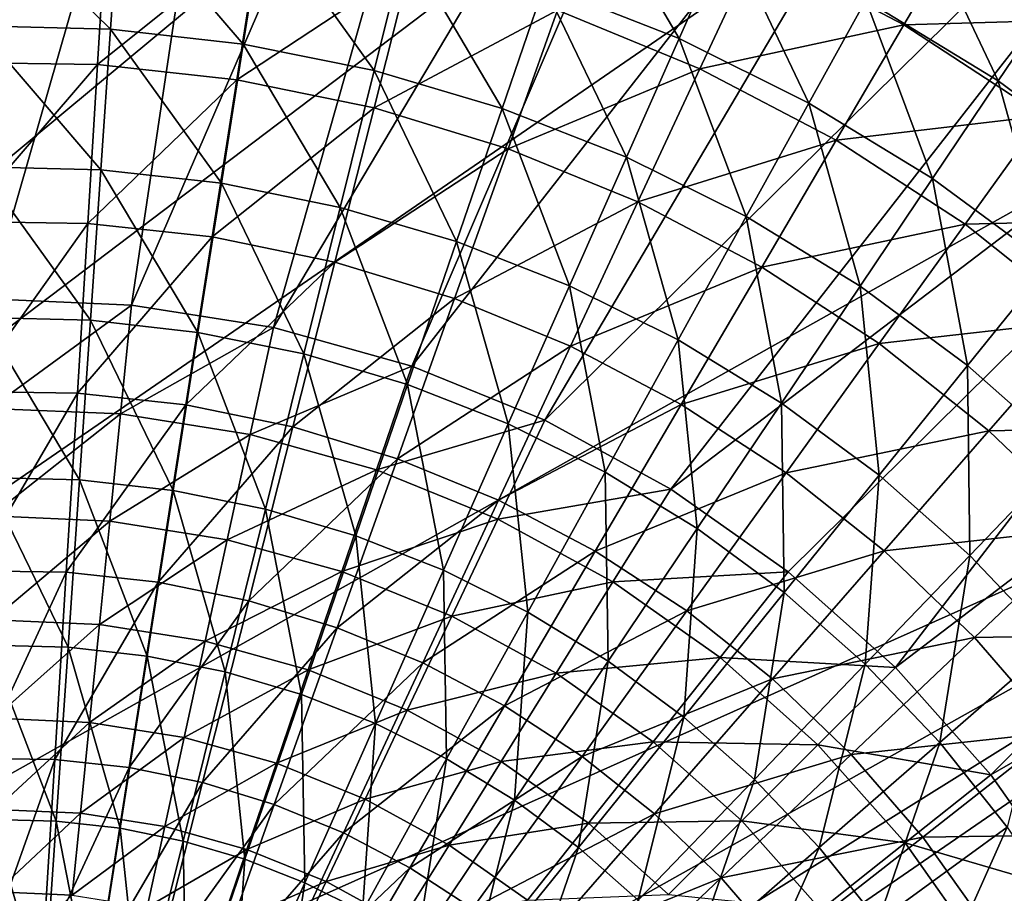
# Model space of a CAD drawing. Extents: x -55 to 55, y -168 to 0.
# Drawn here: x 0 to 18, y -101 to -86 of the extents above; entities that cross this region are included whole.
import ezdxf

# ---------------------------------------------------------------- set-up
doc = ezdxf.new("R2010")
doc.units = 0
doc.layers.add('L1', color=7, linetype='CONTINUOUS')
doc.layers.add('L6', color=7, linetype='CONTINUOUS')

msp = doc.modelspace()

# ---------------------------------------------------------------- linework, layer by layer
at = {"layer": 'L1', "color": 255}
for points in [[(0.056923, -71.72004, -6.199997), (-0.315143, -90.7222, -6.199997), (5.058776, -72.02948, -6.199997)], [(5.058776, -72.02948, -6.199997), (-0.315143, -90.7222, -6.199997), (2.251467, -90.83293, -6.199997)], [(5.058776, -72.02948, -6.199997), (2.251467, -90.83293, -6.199997), (9.986859, -72.93957, -6.199997)], [(9.986859, -72.93957, -6.199997), (2.251467, -90.83293, -6.199997), (4.788725, -91.2355, -6.199997)], [(9.986859, -72.93957, -6.199997), (4.788725, -91.2355, -6.199997), (14.76931, -74.43704, -6.199997)], [(14.76931, -74.43704, -6.199997), (4.788725, -91.2355, -6.199997), (7.263554, -91.92467, -6.199997)], [(14.76931, -74.43704, -6.199997), (7.263554, -91.92467, -6.199997), (19.33639, -76.50007, -6.199997)], [(19.33639, -76.50007, -6.199997), (7.263554, -91.92467, -6.199997), (9.643693, -92.89147, -6.199997)], [(19.33639, -76.50007, -6.199997), (9.643693, -92.89147, -6.199997), (23.62151, -79.09854, -6.199997)], [(23.62151, -79.09854, -6.199997), (9.643693, -92.89147, -6.199997), (11.89811, -94.12327, -6.199997)], [(23.62151, -79.09854, -6.199997), (11.89811, -94.12327, -6.199997), (27.56217, -82.19458, -6.199997)], [(27.56217, -82.19458, -6.199997), (11.89811, -94.12327, -6.199997), (13.99742, -95.60403, -6.199997)], [(27.56217, -82.19458, -6.199997), (13.99742, -95.60403, -6.199997), (15.91425, -97.31445, -6.199997)], [(27.56217, -82.19458, -6.199997), (15.91425, -97.31445, -6.199997), (31.10091, -85.74304, -6.199997)], [(12.04644, -86.06732, -83.03585), (9.63409, -85.12073, -83.03585), (10.31705, -83.12877, -80.41638)], [(10.31705, -83.12877, -80.41638), (12.90041, -84.14248, -80.41638), (12.04644, -86.06732, -83.03585)], [(-0.557434, -83.52027, -83.03585), (2.03319, -83.5847, -83.03585), (1.874337, -85.9001, -85.46682)], [(-0.513882, -85.84069, -85.46682), (-0.557434, -83.52027, -83.03585), (1.874337, -85.9001, -85.46682)], [(1.874337, -85.9001, -85.46682), (2.03319, -83.5847, -83.03585), (4.248291, -86.16742, -85.46682)], [(4.608339, -83.87468, -83.03585), (4.248291, -86.16742, -85.46682), (2.03319, -83.5847, -83.03585)], [(15.3856, -85.37747, -80.41638), (16.29269, -83.73594, -77.62738), (17.75369, -86.82436, -80.41638)], [(18.80039, -85.26814, -77.62738), (17.75369, -86.82436, -80.41638), (16.29269, -83.73594, -77.62738)], [(6.589913, -86.64063, -85.46682), (4.248291, -86.16742, -85.46682), (4.608339, -83.87468, -83.03585)], [(4.608339, -83.87468, -83.03585), (7.148417, -84.38799, -83.03585), (6.589913, -86.64063, -85.46682)], [(12.04644, -86.06732, -83.03585), (12.90041, -84.14248, -80.41638), (14.36711, -87.22056, -83.03585)], [(12.90041, -84.14248, -80.41638), (15.3856, -85.37747, -80.41638), (14.36711, -87.22056, -83.03585)], [(6.589913, -86.64063, -85.46682), (7.148417, -84.38799, -83.03585), (8.881382, -87.31611, -85.46682)], [(7.148417, -84.38799, -83.03585), (9.63409, -85.12073, -83.03585), (8.881382, -87.31611, -85.46682)], [(8.881382, -87.31611, -85.46682), (9.63409, -85.12073, -83.03585), (11.10526, -88.18875, -85.46682)], [(12.04644, -86.06732, -83.03585), (11.10526, -88.18875, -85.46682), (9.63409, -85.12073, -83.03585)], [(14.36711, -87.22056, -83.03585), (15.3856, -85.37747, -80.41638), (16.57844, -88.57168, -83.03585)], [(15.3856, -85.37747, -80.41638), (17.75369, -86.82436, -80.41638), (16.57844, -88.57168, -83.03585)], [(19.98666, -88.47214, -80.41638), (17.75369, -86.82436, -80.41638), (18.80039, -85.26814, -77.62738)], [(31.10091, -85.74304, -6.199997), (15.91425, -97.31445, -6.199997), (17.62361, -99.23221, -6.199997)], [(31.10091, -85.74304, -6.199997), (17.62361, -99.23221, -6.199997), (34.18614, -89.69218, -6.199997)], [(-0.513882, -85.84069, -85.46682), (1.874337, -85.9001, -85.46682), (1.701915, -88.41328, -87.69169)], [(-0.466609, -88.35935, -87.69169), (-0.513882, -85.84069, -85.46682), (1.701915, -88.41328, -87.69169)], [(1.701915, -88.41328, -87.69169), (1.874337, -85.9001, -85.46682), (3.857487, -88.65602, -87.69169)], [(1.874337, -85.9001, -85.46682), (4.248291, -86.16742, -85.46682), (3.857487, -88.65602, -87.69169)], [(13.24462, -89.25189, -85.46682), (11.10526, -88.18875, -85.46682), (12.04644, -86.06732, -83.03585)], [(12.04644, -86.06732, -83.03585), (14.36711, -87.22056, -83.03585), (13.24462, -89.25189, -85.46682)], [(3.857487, -88.65602, -87.69169), (4.248291, -86.16742, -85.46682), (5.9837, -89.08569, -87.69169)], [(6.589913, -86.64063, -85.46682), (5.9837, -89.08569, -87.69169), (4.248291, -86.16742, -85.46682)], [(8.064374, -89.69904, -87.69169), (5.9837, -89.08569, -87.69169), (6.589913, -86.64063, -85.46682)], [(6.589913, -86.64063, -85.46682), (8.881382, -87.31611, -85.46682), (8.064374, -89.69904, -87.69169)], [(16.57844, -88.57168, -83.03585), (17.75369, -86.82436, -80.41638), (18.6636, -90.11038, -83.03585)], [(17.75369, -86.82436, -80.41638), (19.98666, -88.47214, -80.41638), (18.6636, -90.11038, -83.03585)], [(8.064374, -89.69904, -87.69169), (8.881382, -87.31611, -85.46682), (10.08367, -90.4914, -87.69169)], [(8.881382, -87.31611, -85.46682), (11.10526, -88.18875, -85.46682), (10.08367, -90.4914, -87.69169)], [(13.24462, -89.25189, -85.46682), (14.36711, -87.22056, -83.03585), (15.28317, -90.49744, -85.46682)], [(14.36711, -87.22056, -83.03585), (16.57844, -88.57168, -83.03585), (15.28317, -90.49744, -85.46682)], [(10.08367, -90.4914, -87.69169), (11.10526, -88.18875, -85.46682), (12.02623, -91.45674, -87.69169)], [(13.24462, -89.25189, -85.46682), (12.02623, -91.45674, -87.69169), (11.10526, -88.18875, -85.46682)], [(1.517172, -91.10606, -89.69437), (-0.415959, -91.05799, -89.69437), (-0.466609, -88.35935, -87.69169)], [(-0.466609, -88.35935, -87.69169), (1.701915, -88.41328, -87.69169), (1.517172, -91.10606, -89.69437)], [(1.517172, -91.10606, -89.69437), (1.701915, -88.41328, -87.69169), (3.438754, -91.32244, -89.69437)], [(1.701915, -88.41328, -87.69169), (3.857487, -88.65602, -87.69169), (3.438754, -91.32244, -89.69437)], [(15.28317, -90.49744, -85.46682), (16.57844, -88.57168, -83.03585), (17.20542, -91.91592, -85.46682)], [(16.57844, -88.57168, -83.03585), (18.6636, -90.11038, -83.03585), (17.20542, -91.91592, -85.46682)], [(3.438754, -91.32244, -89.69437), (3.857487, -88.65602, -87.69169), (5.334166, -91.70548, -89.69437)], [(3.857487, -88.65602, -87.69169), (5.9837, -89.08569, -87.69169), (5.334166, -91.70548, -89.69437)], [(5.334166, -91.70548, -89.69437), (5.9837, -89.08569, -87.69169), (7.188982, -92.25225, -89.69437)], [(8.064374, -89.69904, -87.69169), (7.188982, -92.25225, -89.69437), (5.9837, -89.08569, -87.69169)], [(13.87726, -92.58771, -87.69169), (12.02623, -91.45674, -87.69169), (13.24462, -89.25189, -85.46682)], [(13.24462, -89.25189, -85.46682), (15.28317, -90.49744, -85.46682), (13.87726, -92.58771, -87.69169)], [(8.989085, -92.9586, -89.69437), (7.188982, -92.25225, -89.69437), (8.064374, -89.69904, -87.69169)], [(8.064374, -89.69904, -87.69169), (10.08367, -90.4914, -87.69169), (8.989085, -92.9586, -89.69437)], [(34.18614, -89.69218, -6.199997), (17.62361, -99.23221, -6.199997), (19.10323, -101.3323, -6.199997)], [(18.6636, -90.11038, -83.03585), (18.99672, -93.49654, -85.46682), (17.20542, -91.91592, -85.46682)], [(8.989085, -92.9586, -89.69437), (10.08367, -90.4914, -87.69169), (10.72078, -93.81916, -89.69437)], [(10.08367, -90.4914, -87.69169), (12.02623, -91.45674, -87.69169), (10.72078, -93.81916, -89.69437)], [(13.87726, -92.58771, -87.69169), (15.28317, -90.49744, -85.46682), (15.62268, -93.87571, -87.69169)], [(15.28317, -90.49744, -85.46682), (17.20542, -91.91592, -85.46682), (15.62268, -93.87571, -87.69169)], [(-0.315143, -90.7222, -6.199997), (-0.28772, -92.67991, -6.071676), (2.251467, -90.83293, -6.199997)], [(2.251467, -90.83293, -6.199997), (-0.28772, -92.67991, -6.071676), (2.05555, -92.78099, -6.071676)], [(2.251467, -90.83293, -6.199997), (2.05555, -92.78099, -6.071676), (4.788725, -91.2355, -6.199997)], [(1.517172, -91.10606, -89.69437), (1.321443, -93.95895, -91.46035), (-0.415959, -91.05799, -89.69437)], [(-0.362296, -93.91707, -91.46035), (-0.415959, -91.05799, -89.69437), (1.321443, -93.95895, -91.46035)], [(2.995126, -94.14741, -91.46035), (1.321443, -93.95895, -91.46035), (1.517172, -91.10606, -89.69437)], [(1.517172, -91.10606, -89.69437), (3.438754, -91.32244, -89.69437), (2.995126, -94.14741, -91.46035)], [(4.788725, -91.2355, -6.199997), (2.05555, -92.78099, -6.071676), (4.372022, -93.14854, -6.071676)], [(4.788725, -91.2355, -6.199997), (4.372022, -93.14854, -6.071676), (7.263554, -91.92467, -6.199997)], [(2.995126, -94.14741, -91.46035), (3.438754, -91.32244, -89.69437), (4.646014, -94.48104, -91.46035)], [(3.438754, -91.32244, -89.69437), (5.334166, -91.70548, -89.69437), (4.646014, -94.48104, -91.46035)], [(10.72078, -93.81916, -89.69437), (12.02623, -91.45674, -87.69169), (12.37088, -94.82735, -89.69437)], [(13.87726, -92.58771, -87.69169), (12.37088, -94.82735, -89.69437), (12.02623, -91.45674, -87.69169)], [(4.646014, -94.48104, -91.46035), (5.334166, -91.70548, -89.69437), (6.261543, -94.95727, -91.46035)], [(5.334166, -91.70548, -89.69437), (7.188982, -92.25225, -89.69437), (6.261543, -94.95727, -91.46035)], [(7.263554, -91.92467, -6.199997), (4.372022, -93.14854, -6.071676), (6.631498, -93.77775, -6.071676)], [(7.263554, -91.92467, -6.199997), (6.631498, -93.77775, -6.071676), (9.643693, -92.89147, -6.199997)], [(17.20542, -91.91592, -85.46682), (17.24919, -95.31093, -87.69169), (15.62268, -93.87571, -87.69169)], [(17.20542, -91.91592, -85.46682), (18.99672, -93.49654, -85.46682), (17.24919, -95.31093, -87.69169)], [(6.261543, -94.95727, -91.46035), (7.188982, -92.25225, -89.69437), (7.829418, -95.57249, -91.46035)], [(8.989085, -92.9586, -89.69437), (7.829418, -95.57249, -91.46035), (7.188982, -92.25225, -89.69437)], [(13.92683, -95.97554, -89.69437), (12.37088, -94.82735, -89.69437), (13.87726, -92.58771, -87.69169)], [(13.87726, -92.58771, -87.69169), (15.62268, -93.87571, -87.69169), (13.92683, -95.97554, -89.69437)], [(-0.28772, -92.67991, -6.071676), (-0.260766, -94.60411, -5.688887), (2.05555, -92.78099, -6.071676)], [(2.05555, -92.78099, -6.071676), (-0.260766, -94.60411, -5.688887), (1.862985, -94.69573, -5.688887)], [(2.05555, -92.78099, -6.071676), (1.862985, -94.69573, -5.688887), (4.372022, -93.14854, -6.071676)], [(9.643693, -92.89147, -6.199997), (6.631498, -93.77775, -6.071676), (8.804523, -94.66041, -6.071676)], [(9.337706, -96.32202, -91.46035), (7.829418, -95.57249, -91.46035), (8.989085, -92.9586, -89.69437)], [(9.643693, -92.89147, -6.199997), (8.804523, -94.66041, -6.071676), (11.89811, -94.12327, -6.199997)], [(8.989085, -92.9586, -89.69437), (10.72078, -93.81916, -89.69437), (9.337706, -96.32202, -91.46035)], [(4.372022, -93.14854, -6.071676), (1.862985, -94.69573, -5.688887), (3.962449, -95.02884, -5.688887)], [(4.372022, -93.14854, -6.071676), (3.962449, -95.02884, -5.688887), (6.631498, -93.77775, -6.071676)], [(18.99672, -93.49654, -85.46682), (18.74443, -96.88244, -87.69169), (17.24919, -95.31093, -87.69169)], [(6.631498, -93.77775, -6.071676), (3.962449, -95.02884, -5.688887), (6.010257, -95.5991, -5.688887)], [(6.631498, -93.77775, -6.071676), (6.010257, -95.5991, -5.688887), (8.804523, -94.66041, -6.071676)], [(9.337706, -96.32202, -91.46035), (10.72078, -93.81916, -89.69437), (10.77493, -97.20016, -91.46035)], [(10.72078, -93.81916, -89.69437), (12.37088, -94.82735, -89.69437), (10.77493, -97.20016, -91.46035)], [(15.62268, -93.87571, -87.69169), (15.37678, -97.25496, -89.69437), (13.92683, -95.97554, -89.69437)], [(15.62268, -93.87571, -87.69169), (17.24919, -95.31093, -87.69169), (15.37678, -97.25496, -89.69437)], [(-0.306011, -96.91591, -92.97684), (-0.362296, -93.91707, -91.46035), (1.116149, -96.95128, -92.97684)], [(-0.362296, -93.91707, -91.46035), (1.321443, -93.95895, -91.46035), (1.116149, -96.95128, -92.97684)], [(1.116149, -96.95128, -92.97684), (1.321443, -93.95895, -91.46035), (2.529814, -97.11047, -92.97684)], [(2.995126, -94.14741, -91.46035), (2.529814, -97.11047, -92.97684), (1.321443, -93.95895, -91.46035)], [(3.924225, -97.39225, -92.97684), (2.529814, -97.11047, -92.97684), (2.995126, -94.14741, -91.46035)], [(2.995126, -94.14741, -91.46035), (4.646014, -94.48104, -91.46035), (3.924225, -97.39225, -92.97684)], [(11.89811, -94.12327, -6.199997), (8.804523, -94.66041, -6.071676), (10.86277, -95.78502, -6.071676)], [(11.89811, -94.12327, -6.199997), (10.86277, -95.78502, -6.071676), (13.99742, -95.60403, -6.199997)], [(3.924225, -97.39225, -92.97684), (4.646014, -94.48104, -91.46035), (5.288771, -97.7945, -92.97684)], [(4.646014, -94.48104, -91.46035), (6.261543, -94.95727, -91.46035), (5.288771, -97.7945, -92.97684)], [(-0.260766, -94.60411, -5.688887), (-0.234743, -96.46189, -5.058195), (1.862985, -94.69573, -5.688887)], [(1.862985, -94.69573, -5.688887), (-0.234743, -96.46189, -5.058195), (1.677068, -96.54437, -5.058195)], [(1.862985, -94.69573, -5.688887), (1.677068, -96.54437, -5.058195), (3.962449, -95.02884, -5.688887)], [(8.804523, -94.66041, -6.071676), (6.010257, -95.5991, -5.688887), (7.979712, -96.39908, -5.688887)], [(8.804523, -94.66041, -6.071676), (7.979712, -96.39908, -5.688887), (10.86277, -95.78502, -6.071676)], [(10.77493, -97.20016, -91.46035), (12.37088, -94.82735, -89.69437), (12.13015, -98.20022, -91.46035)], [(12.37088, -94.82735, -89.69437), (13.92683, -95.97554, -89.69437), (12.13015, -98.20022, -91.46035)], [(3.962449, -95.02884, -5.688887), (1.677068, -96.54437, -5.058195), (3.567014, -96.84424, -5.058195)], [(3.962449, -95.02884, -5.688887), (3.567014, -96.84424, -5.058195), (6.010257, -95.5991, -5.688887)], [(5.288771, -97.7945, -92.97684), (6.261543, -94.95727, -91.46035), (6.613066, -98.31415, -92.97684)], [(6.261543, -94.95727, -91.46035), (7.829418, -95.57249, -91.46035), (6.613066, -98.31415, -92.97684)], [(17.24919, -95.31093, -87.69169), (16.70972, -98.65589, -89.69437), (15.37678, -97.25496, -89.69437)], [(17.24919, -95.31093, -87.69169), (18.74443, -96.88244, -87.69169), (16.70972, -98.65589, -89.69437)], [(6.010257, -95.5991, -5.688887), (3.567014, -96.84424, -5.058195), (5.41046, -97.35759, -5.058195)], [(6.010257, -95.5991, -5.688887), (5.41046, -97.35759, -5.058195), (7.979712, -96.39908, -5.688887)], [(6.613066, -98.31415, -92.97684), (7.829418, -95.57249, -91.46035), (7.887033, -98.94723, -92.97684)], [(9.337706, -96.32202, -91.46035), (7.887033, -98.94723, -92.97684), (7.829418, -95.57249, -91.46035)], [(13.99742, -95.60403, -6.199997), (10.86277, -95.78502, -6.071676), (12.7794, -97.13693, -6.071676)], [(13.99742, -95.60403, -6.199997), (12.7794, -97.13693, -6.071676), (15.91425, -97.31445, -6.199997)], [(10.86277, -95.78502, -6.071676), (7.979712, -96.39908, -5.688887), (9.845139, -97.41834, -5.688887)], [(10.86277, -95.78502, -6.071676), (9.845139, -97.41834, -5.688887), (12.7794, -97.13693, -6.071676)], [(13.92683, -95.97554, -89.69437), (13.39305, -99.31459, -91.46035), (12.13015, -98.20022, -91.46035)], [(13.92683, -95.97554, -89.69437), (15.37678, -97.25496, -89.69437), (13.39305, -99.31459, -91.46035)], [(9.100974, -99.68895, -92.97684), (7.887033, -98.94723, -92.97684), (9.337706, -96.32202, -91.46035)], [(9.337706, -96.32202, -91.46035), (10.77493, -97.20016, -91.46035), (9.100974, -99.68895, -92.97684)], [(-0.234743, -96.46189, -5.058195), (-0.210095, -98.22147, -4.190382), (1.677068, -96.54437, -5.058195)], [(7.979712, -96.39908, -5.688887), (5.41046, -97.35759, -5.058195), (7.183372, -98.07773, -5.058195)], [(7.979712, -96.39908, -5.688887), (7.183372, -98.07773, -5.058195), (9.845139, -97.41834, -5.688887)], [(1.677068, -96.54437, -5.058195), (-0.210095, -98.22147, -4.190382), (1.500978, -98.29529, -4.190382)], [(1.677068, -96.54437, -5.058195), (1.500978, -98.29529, -4.190382), (3.567014, -96.84424, -5.058195)], [(3.567014, -96.84424, -5.058195), (1.500978, -98.29529, -4.190382), (3.192483, -98.56367, -4.190382)], [(3.567014, -96.84424, -5.058195), (3.192483, -98.56367, -4.190382), (5.41046, -97.35759, -5.058195)], [(-0.306011, -96.91591, -92.97684), (1.116149, -96.95128, -92.97684), (0.902773, -100.0614, -94.23286)], [(-0.247511, -100.0328, -94.23286), (-0.306011, -96.91591, -92.97684), (0.902773, -100.0614, -94.23286)], [(0.902773, -100.0614, -94.23286), (1.116149, -96.95128, -92.97684), (2.046186, -100.1901, -94.23286)], [(1.116149, -96.95128, -92.97684), (2.529814, -97.11047, -92.97684), (2.046186, -100.1901, -94.23286)], [(18.74443, -96.88244, -87.69169), (17.91548, -100.1677, -89.69437), (16.70972, -98.65589, -89.69437)], [(2.046186, -100.1901, -94.23286), (2.529814, -97.11047, -92.97684), (3.174026, -100.4181, -94.23286)], [(3.924225, -97.39225, -92.97684), (3.174026, -100.4181, -94.23286), (2.529814, -97.11047, -92.97684)], [(9.100974, -99.68895, -92.97684), (10.77493, -97.20016, -91.46035), (10.24565, -100.5336, -92.97684)], [(12.7794, -97.13693, -6.071676), (9.845139, -97.41834, -5.688887), (11.58222, -98.6436, -5.688887)], [(10.77493, -97.20016, -91.46035), (12.13015, -98.20022, -91.46035), (10.24565, -100.5336, -92.97684)], [(12.7794, -97.13693, -6.071676), (11.58222, -98.6436, -5.688887), (14.52943, -98.6985, -6.071676)], [(15.91425, -97.31445, -6.199997), (12.7794, -97.13693, -6.071676), (14.52943, -98.6985, -6.071676)], [(4.27771, -100.7434, -94.23286), (3.174026, -100.4181, -94.23286), (3.924225, -97.39225, -92.97684)], [(5.41046, -97.35759, -5.058195), (3.192483, -98.56367, -4.190382), (4.84237, -99.02312, -4.190382)], [(3.924225, -97.39225, -92.97684), (5.288771, -97.7945, -92.97684), (4.27771, -100.7434, -94.23286)], [(5.41046, -97.35759, -5.058195), (4.84237, -99.02312, -4.190382), (7.183372, -98.07773, -5.058195)], [(15.37678, -97.25496, -89.69437), (14.55402, -100.5348, -91.46035), (13.39305, -99.31459, -91.46035)], [(15.91425, -97.31445, -6.199997), (14.52943, -98.6985, -6.071676), (17.62361, -99.23221, -6.199997)], [(15.37678, -97.25496, -89.69437), (16.70972, -98.65589, -89.69437), (14.55402, -100.5348, -91.46035)], [(9.845139, -97.41834, -5.688887), (7.183372, -98.07773, -5.058195), (8.862637, -98.99528, -5.058195)], [(9.845139, -97.41834, -5.688887), (8.862637, -98.99528, -5.058195), (11.58222, -98.6436, -5.688887)], [(4.27771, -100.7434, -94.23286), (5.288771, -97.7945, -92.97684), (5.348838, -101.1637, -94.23286)], [(5.288771, -97.7945, -92.97684), (6.613066, -98.31415, -92.97684), (5.348838, -101.1637, -94.23286)], [(7.183372, -98.07773, -5.058195), (4.84237, -99.02312, -4.190382), (6.429128, -99.66765, -4.190382)], [(7.183372, -98.07773, -5.058195), (6.429128, -99.66765, -4.190382), (8.862637, -98.99528, -5.058195)], [(-0.210095, -98.22147, -4.190382), (-0.187245, -99.85273, -3.100302), (1.500978, -98.29529, -4.190382)], [(12.13015, -98.20022, -91.46035), (11.31235, -101.4749, -92.97684), (10.24565, -100.5336, -92.97684)], [(12.13015, -98.20022, -91.46035), (13.39305, -99.31459, -91.46035), (11.31235, -101.4749, -92.97684)], [(1.500978, -98.29529, -4.190382), (-0.187245, -99.85273, -3.100302), (1.33773, -99.91852, -3.100302)], [(1.500978, -98.29529, -4.190382), (1.33773, -99.91852, -3.100302), (3.192483, -98.56367, -4.190382)], [(5.348838, -101.1637, -94.23286), (6.613066, -98.31415, -92.97684), (6.379258, -101.6758, -94.23286)], [(6.613066, -98.31415, -92.97684), (7.887033, -98.94723, -92.97684), (6.379258, -101.6758, -94.23286)], [(3.192483, -98.56367, -4.190382), (1.33773, -99.91852, -3.100302), (2.845264, -100.1577, -3.100302)], [(3.192483, -98.56367, -4.190382), (2.845264, -100.1577, -3.100302), (4.84237, -99.02312, -4.190382)], [(11.58222, -98.6436, -5.688887), (8.862637, -98.99528, -5.058195), (10.42636, -100.0983, -5.058195)], [(11.58222, -98.6436, -5.688887), (10.42636, -100.0983, -5.058195), (13.16831, -100.0589, -5.688887)], [(14.52943, -98.6985, -6.071676), (11.58222, -98.6436, -5.688887), (13.16831, -100.0589, -5.688887)], [(14.52943, -98.6985, -6.071676), (13.16831, -100.0589, -5.688887), (16.09005, -100.4494, -6.071676)], [(17.62361, -99.23221, -6.199997), (14.52943, -98.6985, -6.071676), (16.09005, -100.4494, -6.071676)], [(16.70972, -98.65589, -89.69437), (15.60423, -101.8515, -91.46035), (14.55402, -100.5348, -91.46035)], [(16.70972, -98.65589, -89.69437), (17.91548, -100.1677, -89.69437), (15.60423, -101.8515, -91.46035)], [(6.379258, -101.6758, -94.23286), (7.887033, -98.94723, -92.97684), (7.361128, -102.2757, -94.23286)], [(9.100974, -99.68895, -92.97684), (7.361128, -102.2757, -94.23286), (7.887033, -98.94723, -92.97684)], [(4.84237, -99.02312, -4.190382), (2.845264, -100.1577, -3.100302), (4.315707, -100.5672, -3.100302)], [(4.84237, -99.02312, -4.190382), (4.315707, -100.5672, -3.100302), (6.429128, -99.66765, -4.190382)], [(8.862637, -98.99528, -5.058195), (6.429128, -99.66765, -4.190382), (7.932073, -100.4888, -4.190382)], [(8.862637, -98.99528, -5.058195), (7.932073, -100.4888, -4.190382), (10.42636, -100.0983, -5.058195)], [(13.39305, -99.31459, -91.46035), (12.29296, -102.5055, -92.97684), (11.31235, -101.4749, -92.97684)], [(13.39305, -99.31459, -91.46035), (14.55402, -100.5348, -91.46035), (12.29296, -102.5055, -92.97684)], [(17.62361, -99.23221, -6.199997), (16.09005, -100.4494, -6.071676), (19.10323, -101.3323, -6.199997)], [(6.429128, -99.66765, -4.190382), (4.315707, -100.5672, -3.100302), (5.729887, -101.1416, -3.100302)], [(6.429128, -99.66765, -4.190382), (5.729887, -101.1416, -3.100302), (7.932073, -100.4888, -4.190382)], [(8.286976, -102.9589, -94.23286), (7.361128, -102.2757, -94.23286), (9.100974, -99.68895, -92.97684)], [(9.100974, -99.68895, -92.97684), (10.24565, -100.5336, -92.97684), (8.286976, -102.9589, -94.23286)], [(-0.187245, -99.85273, -3.100302), (-0.166583, -101.3278, -1.806598), (1.33773, -99.91852, -3.100302)], [(-0.247511, -100.0328, -94.23286), (0.902773, -100.0614, -94.23286), (0.682861, -103.2668, -95.21933)], [(-0.187218, -103.2451, -95.21933), (-0.247511, -100.0328, -94.23286), (0.682861, -103.2668, -95.21933)], [(1.33773, -99.91852, -3.100302), (-0.166583, -101.3278, -1.806598), (1.190115, -101.3863, -1.806598)], [(1.33773, -99.91852, -3.100302), (1.190115, -101.3863, -1.806598), (2.845264, -100.1577, -3.100302)], [(0.682861, -103.2668, -95.21933), (0.902773, -100.0614, -94.23286), (1.547744, -103.3642, -95.21933)], [(0.902773, -100.0614, -94.23286), (2.046186, -100.1901, -94.23286), (1.547744, -103.3642, -95.21933)], [(2.845264, -100.1577, -3.100302), (1.190115, -101.3863, -1.806598), (2.531298, -101.5991, -1.806598)], [(1.547744, -103.3642, -95.21933), (2.046186, -100.1901, -94.23286), (2.400848, -103.5366, -95.21933)], [(2.046186, -100.1901, -94.23286), (3.174026, -100.4181, -94.23286), (2.400848, -103.5366, -95.21933)], [(2.845264, -100.1577, -3.100302), (2.531298, -101.5991, -1.806598), (4.315707, -100.5672, -3.100302)], [(10.42636, -100.0983, -5.058195), (7.932073, -100.4888, -4.190382), (9.331612, -101.476, -4.190382)], [(10.42636, -100.0983, -5.058195), (9.331612, -101.476, -4.190382), (11.85417, -101.3723, -5.058195)], [(13.16831, -100.0589, -5.688887), (10.42636, -100.0983, -5.058195), (11.85417, -101.3723, -5.058195)], [(13.16831, -100.0589, -5.688887), (11.85417, -101.3723, -5.058195), (14.58273, -101.6457, -5.688887)], [(16.09005, -100.4494, -6.071676), (13.16831, -100.0589, -5.688887), (14.58273, -101.6457, -5.688887)], [(17.91548, -100.1677, -89.69437), (16.53568, -103.2548, -91.46035), (15.60423, -101.8515, -91.46035)], [(17.91548, -100.1677, -89.69437), (18.98489, -101.7788, -89.69437), (16.53568, -103.2548, -91.46035)], [(2.400848, -103.5366, -95.21933), (3.174026, -100.4181, -94.23286), (3.235679, -103.7827, -95.21933)], [(4.315707, -100.5672, -3.100302), (2.531298, -101.5991, -1.806598), (3.839482, -101.9634, -1.806598)], [(4.27771, -100.7434, -94.23286), (3.235679, -103.7827, -95.21933), (3.174026, -100.4181, -94.23286)], [(4.315707, -100.5672, -3.100302), (3.839482, -101.9634, -1.806598), (5.729887, -101.1416, -3.100302)], [(7.932073, -100.4888, -4.190382), (5.729887, -101.1416, -3.100302), (7.06937, -101.8735, -3.100302)], [(7.932073, -100.4888, -4.190382), (7.06937, -101.8735, -3.100302), (9.331612, -101.476, -4.190382)], [(10.24565, -100.5336, -92.97684), (9.149754, -103.7202, -94.23286), (8.286976, -102.9589, -94.23286)], [(10.24565, -100.5336, -92.97684), (11.31235, -101.4749, -92.97684), (9.149754, -103.7202, -94.23286)], [(14.55402, -100.5348, -91.46035), (13.18001, -103.6177, -92.97684), (12.29296, -102.5055, -92.97684)], [(14.55402, -100.5348, -91.46035), (15.60423, -101.8515, -91.46035), (13.18001, -103.6177, -92.97684)], [(16.09005, -100.4494, -6.071676), (14.58273, -101.6457, -5.688887), (17.44091, -102.3668, -6.071676)], [(19.10323, -101.3323, -6.199997), (16.09005, -100.4494, -6.071676), (17.44091, -102.3668, -6.071676)], [(4.045885, -104.1006, -95.21933), (3.235679, -103.7827, -95.21933), (4.27771, -100.7434, -94.23286)], [(4.27771, -100.7434, -94.23286), (5.348838, -101.1637, -94.23286), (4.045885, -104.1006, -95.21933)], [(5.729887, -101.1416, -3.100302), (3.839482, -101.9634, -1.806598), (5.097612, -102.4744, -1.806598)], [(4.045885, -104.1006, -95.21933), (5.348838, -101.1637, -94.23286), (4.825299, -104.4879, -95.21933)], [(5.348838, -101.1637, -94.23286), (6.379258, -101.6758, -94.23286), (4.825299, -104.4879, -95.21933)], [(5.729887, -101.1416, -3.100302), (5.097612, -102.4744, -1.806598), (7.06937, -101.8735, -3.100302)], [(-0.166583, -101.3278, -1.806598), (-0.148463, -102.6213, -0.331421), (1.190115, -101.3863, -1.806598)], [(19.10323, -101.3323, -6.199997), (17.44091, -102.3668, -6.071676), (20.3338, -103.5874, -6.199997)]]:
    msp.add_3dface(points, dxfattribs=at)
at = {"layer": 'L6', "color": 255}
for points in [[(-2.341068, -71.54196, -105.5), (5.246217, -71.80724, -105.5), (-40.77848, -122.145, -105.5)], [(-40.77848, -122.145, -105.5), (5.246217, -71.80724, -105.5), (8.990346, -72.45588, -105.5)], [(-40.77848, -122.145, -105.5), (8.990346, -72.45588, -105.5), (12.65998, -73.44231, -105.5)], [(12.65998, -73.44231, -105.5), (16.2247, -74.75835, -105.5), (-40.77848, -122.145, -105.5)], [(-40.77848, -122.145, -105.5), (16.2247, -74.75835, -105.5), (19.65499, -76.39309, -105.5)], [(-40.77848, -122.145, -105.5), (19.65499, -76.39309, -105.5), (22.9224, -78.333, -105.5)], [(28.86191, -83.06158, -105.5), (-40.77848, -122.145, -105.5), (22.9224, -78.333, -105.5)], [(33.84676, -88.78771, -105.5), (-40.77848, -122.145, -105.5), (28.86191, -83.06158, -105.5)], [(1.80357, -83.90772, -84.88884), (-0.949199, -83.86762, -84.88884), (-0.864208, -86.49585, -87.41912)], [(1.80357, -83.90772, -84.88884), (-0.864208, -86.49585, -87.41912), (1.642079, -86.53235, -87.41912)], [(4.540493, -84.2054, -84.88884), (1.80357, -83.90772, -84.88884), (1.642079, -86.53235, -87.41912)], [(16.06466, -85.82378, -82.13212), (17.14376, -83.98352, -79.17137), (13.42865, -84.43984, -82.13212)], [(19.80618, -85.71735, -79.17137), (17.14376, -83.98352, -79.17137), (16.06466, -85.82378, -82.13212)], [(4.540493, -84.2054, -84.88884), (1.642079, -86.53235, -87.41912), (4.133936, -86.80338, -87.41912)], [(7.237511, -84.75807, -84.88884), (4.540493, -84.2054, -84.88884), (4.133936, -86.80338, -87.41912)], [(12.4176, -86.60673, -84.88884), (13.42865, -84.43984, -82.13212), (9.870926, -85.56087, -84.88884)], [(16.06466, -85.82378, -82.13212), (13.42865, -84.43984, -82.13212), (12.4176, -86.60673, -84.88884)], [(7.237511, -84.75807, -84.88884), (4.133936, -86.80338, -87.41912), (6.589461, -87.30657, -87.41912)], [(9.870926, -85.56087, -84.88884), (7.237511, -84.75807, -84.88884), (6.589461, -87.30657, -87.41912)], [(9.870926, -85.56087, -84.88884), (6.589461, -87.30657, -87.41912), (8.98708, -88.03748, -87.41912)], [(12.4176, -86.60673, -84.88884), (9.870926, -85.56087, -84.88884), (8.98708, -88.03748, -87.41912)], [(18.5595, -87.44848, -82.13212), (19.80618, -85.71735, -79.17137), (16.06466, -85.82378, -82.13212)], [(14.85514, -87.88647, -84.88884), (16.06466, -85.82378, -82.13212), (12.4176, -86.60673, -84.88884)], [(18.5595, -87.44848, -82.13212), (16.06466, -85.82378, -82.13212), (14.85514, -87.88647, -84.88884)], [(1.642079, -86.53235, -87.41912), (-0.864208, -86.49585, -87.41912), (-0.772201, -89.34104, -89.70243)], [(1.642079, -86.53235, -87.41912), (-0.772201, -89.34104, -89.70243), (1.467254, -89.37366, -89.70243)], [(4.133936, -86.80338, -87.41912), (1.642079, -86.53235, -87.41912), (1.467254, -89.37366, -89.70243)], [(11.30572, -88.98969, -87.41912), (12.4176, -86.60673, -84.88884), (8.98708, -88.03748, -87.41912)], [(14.85514, -87.88647, -84.88884), (12.4176, -86.60673, -84.88884), (11.30572, -88.98969, -87.41912)], [(4.133936, -86.80338, -87.41912), (1.467254, -89.37366, -89.70243), (3.693814, -89.61584, -89.70243)], [(6.589461, -87.30657, -87.41912), (4.133936, -86.80338, -87.41912), (3.693814, -89.61584, -89.70243)], [(6.589461, -87.30657, -87.41912), (3.693814, -89.61584, -89.70243), (5.887914, -90.06544, -89.70243)], [(8.98708, -88.03748, -87.41912), (6.589461, -87.30657, -87.41912), (5.887914, -90.06544, -89.70243)], [(14.85514, -87.88647, -84.88884), (17.16213, -89.38885, -84.88884), (18.5595, -87.44848, -82.13212)], [(18.5595, -87.44848, -82.13212), (17.16213, -89.38885, -84.88884), (20.89123, -89.29966, -82.13212)], [(11.30572, -88.98969, -87.41912), (13.525, -90.15484, -87.41912), (14.85514, -87.88647, -84.88884)], [(14.85514, -87.88647, -84.88884), (13.525, -90.15484, -87.41912), (17.16213, -89.38885, -84.88884)], [(8.98708, -88.03748, -87.41912), (5.887914, -90.06544, -89.70243), (8.030269, -90.71854, -89.70243)], [(11.30572, -88.98969, -87.41912), (8.98708, -88.03748, -87.41912), (8.030269, -90.71854, -89.70243)], [(33.84676, -88.78771, -105.5), (-38.48761, -129.383, -105.5), (-40.77848, -122.145, -105.5)], [(-36.85837, -132.8159, -105.5), (-38.48761, -129.383, -105.5), (33.84676, -88.78771, -105.5)], [(33.84676, -88.78771, -105.5), (-34.92371, -136.0864, -105.5), (-36.85837, -132.8159, -105.5)], [(-30.20464, -142.0335, -105.5), (-34.92371, -136.0864, -105.5), (33.84676, -88.78771, -105.5)], [(-30.20464, -142.0335, -105.5), (33.84676, -88.78771, -105.5), (-27.45935, -144.6608, -105.5)], [(-27.45935, -144.6608, -105.5), (33.84676, -88.78771, -105.5), (-24.48652, -147.0276, -105.5)], [(33.84676, -88.78771, -105.5), (-21.31078, -149.1142, -105.5), (-24.48652, -147.0276, -105.5)], [(33.84676, -88.78771, -105.5), (-17.95846, -150.9033, -105.5), (-21.31078, -149.1142, -105.5)], [(-14.45732, -152.3803, -105.5), (-17.95846, -150.9033, -105.5), (33.84676, -88.78771, -105.5)], [(-7.125667, -154.3511, -105.5), (-14.45732, -152.3803, -105.5), (33.84676, -88.78771, -105.5)], [(-7.125667, -154.3511, -105.5), (33.84676, -88.78771, -105.5), (-3.355897, -154.8286, -105.5)], [(-3.355897, -154.8286, -105.5), (33.84676, -88.78771, -105.5), (0.441682, -154.9614, -105.5)], [(33.84676, -88.78771, -105.5), (7.994423, -154.1911, -105.5), (0.441682, -154.9614, -105.5)], [(33.84676, -88.78771, -105.5), (15.28273, -152.0656, -105.5), (7.994423, -154.1911, -105.5)], [(18.75183, -150.5149, -105.5), (15.28273, -152.0656, -105.5), (33.84676, -88.78771, -105.5)], [(8.030269, -90.71854, -89.70243), (10.10205, -91.56938, -89.70243), (11.30572, -88.98969, -87.41912)], [(11.30572, -88.98969, -87.41912), (10.10205, -91.56938, -89.70243), (13.525, -90.15484, -87.41912)], [(19.31831, -91.10065, -84.88884), (20.89123, -89.29966, -82.13212), (17.16213, -89.38885, -84.88884)], [(1.467254, -89.37366, -89.70243), (-0.772201, -89.34104, -89.70243), (-0.673923, -92.38011, -91.72023)], [(1.467254, -89.37366, -89.70243), (-0.673923, -92.38011, -91.72023), (1.280517, -92.40857, -91.72023)], [(3.693814, -89.61584, -89.70243), (1.467254, -89.37366, -89.70243), (1.280517, -92.40857, -91.72023)], [(15.62543, -91.52269, -87.41912), (17.16213, -89.38885, -84.88884), (13.525, -90.15484, -87.41912)], [(19.31831, -91.10065, -84.88884), (17.16213, -89.38885, -84.88884), (15.62543, -91.52269, -87.41912)], [(3.693814, -89.61584, -89.70243), (1.280517, -92.40857, -91.72023), (3.223703, -92.61993, -91.72023)], [(5.887914, -90.06544, -89.70243), (3.693814, -89.61584, -89.70243), (3.223703, -92.61993, -91.72023)], [(5.887914, -90.06544, -89.70243), (3.223703, -92.61993, -91.72023), (5.138561, -93.01232, -91.72023)], [(8.030269, -90.71854, -89.70243), (5.887914, -90.06544, -89.70243), (5.138561, -93.01232, -91.72023)], [(12.08506, -92.61048, -89.70243), (13.525, -90.15484, -87.41912), (10.10205, -91.56938, -89.70243)], [(15.62543, -91.52269, -87.41912), (13.525, -90.15484, -87.41912), (12.08506, -92.61048, -89.70243)], [(8.030269, -90.71854, -89.70243), (5.138561, -93.01232, -91.72023), (7.008259, -93.58229, -91.72023)], [(10.10205, -91.56938, -89.70243), (8.030269, -90.71854, -89.70243), (7.008259, -93.58229, -91.72023)], [(17.58854, -93.08122, -87.41912), (19.31831, -91.10065, -84.88884), (15.62543, -91.52269, -87.41912)], [(21.30471, -93.00683, -84.88884), (19.31831, -91.10065, -84.88884), (17.58854, -93.08122, -87.41912)], [(8.816369, -94.32484, -91.72023), (10.10205, -91.56938, -89.70243), (7.008259, -93.58229, -91.72023)], [(12.08506, -92.61048, -89.70243), (10.10205, -91.56938, -89.70243), (8.816369, -94.32484, -91.72023)], [(13.96187, -93.8327, -89.70243), (15.62543, -91.52269, -87.41912), (12.08506, -92.61048, -89.70243)], [(17.58854, -93.08122, -87.41912), (15.62543, -91.52269, -87.41912), (13.96187, -93.8327, -89.70243)], [(1.280517, -92.40857, -91.72023), (-0.673923, -92.38011, -91.72023), (-0.570174, -95.58837, -93.45614)], [(1.280517, -92.40857, -91.72023), (-0.570174, -95.58837, -93.45614), (1.083384, -95.61245, -93.45614)], [(3.223703, -92.61993, -91.72023), (1.280517, -92.40857, -91.72023), (1.083384, -95.61245, -93.45614)], [(3.223703, -92.61993, -91.72023), (1.083384, -95.61245, -93.45614), (2.727421, -95.79127, -93.45614)], [(5.138561, -93.01232, -91.72023), (3.223703, -92.61993, -91.72023), (2.727421, -95.79127, -93.45614)], [(10.547, -95.23345, -91.72023), (12.08506, -92.61048, -89.70243), (8.816369, -94.32484, -91.72023)], [(13.96187, -93.8327, -89.70243), (12.08506, -92.61048, -89.70243), (10.547, -95.23345, -91.72023)], [(5.138561, -93.01232, -91.72023), (2.727421, -95.79127, -93.45614), (4.347489, -96.12325, -93.45614)], [(7.008259, -93.58229, -91.72023), (5.138561, -93.01232, -91.72023), (4.347489, -96.12325, -93.45614)], [(15.71597, -95.2253, -89.70243), (17.58854, -93.08122, -87.41912), (13.96187, -93.8327, -89.70243)], [(19.39708, -94.81673, -87.41912), (17.58854, -93.08122, -87.41912), (15.71597, -95.2253, -89.70243)], [(19.39708, -94.81673, -87.41912), (21.30471, -93.00683, -84.88884), (17.58854, -93.08122, -87.41912)], [(7.008259, -93.58229, -91.72023), (4.347489, -96.12325, -93.45614), (5.92935, -96.60548, -93.45614)], [(8.816369, -94.32484, -91.72023), (7.008259, -93.58229, -91.72023), (5.92935, -96.60548, -93.45614)], [(12.18494, -96.30012, -91.72023), (13.96187, -93.8327, -89.70243), (10.547, -95.23345, -91.72023)], [(15.71597, -95.2253, -89.70243), (13.96187, -93.8327, -89.70243), (12.18494, -96.30012, -91.72023)], [(7.459106, -97.23372, -93.45614), (8.816369, -94.32484, -91.72023), (5.92935, -96.60548, -93.45614)], [(10.547, -95.23345, -91.72023), (8.816369, -94.32484, -91.72023), (7.459106, -97.23372, -93.45614)], [(17.33197, -96.77604, -89.70243), (19.39708, -94.81673, -87.41912), (15.71597, -95.2253, -89.70243)], [(21.03516, -96.71397, -87.41912), (19.39708, -94.81673, -87.41912), (17.33197, -96.77604, -89.70243)], [(8.92331, -98.00244, -93.45614), (10.547, -95.23345, -91.72023), (7.459106, -97.23372, -93.45614)], [(12.18494, -96.30012, -91.72023), (10.547, -95.23345, -91.72023), (8.92331, -98.00244, -93.45614)], [(13.71581, -97.51548, -91.72023), (15.71597, -95.2253, -89.70243), (12.18494, -96.30012, -91.72023)], [(17.33197, -96.77604, -89.70243), (15.71597, -95.2253, -89.70243), (13.71581, -97.51548, -91.72023)], [(1.083384, -95.61245, -93.45614), (-0.570174, -95.58837, -93.45614), (-0.461795, -98.93978, -94.89607)], [(1.083384, -95.61245, -93.45614), (-0.461795, -98.93978, -94.89607), (0.877455, -98.95929, -94.89607)], [(2.727421, -95.79127, -93.45614), (1.083384, -95.61245, -93.45614), (0.877455, -98.95929, -94.89607)], [(2.727421, -95.79127, -93.45614), (0.877455, -98.95929, -94.89607), (2.208994, -99.10411, -94.89607)], [(4.347489, -96.12325, -93.45614), (2.727421, -95.79127, -93.45614), (2.208994, -99.10411, -94.89607)], [(4.347489, -96.12325, -93.45614), (2.208994, -99.10411, -94.89607), (3.52112, -99.373, -94.89607)], [(5.92935, -96.60548, -93.45614), (4.347489, -96.12325, -93.45614), (3.52112, -99.373, -94.89607)], [(10.30909, -98.9049, -93.45614), (12.18494, -96.30012, -91.72023), (8.92331, -98.00244, -93.45614)], [(13.71581, -97.51548, -91.72023), (12.18494, -96.30012, -91.72023), (10.30909, -98.9049, -93.45614)], [(5.92935, -96.60548, -93.45614), (3.52112, -99.373, -94.89607), (4.802302, -99.76356, -94.89607)], [(7.459106, -97.23372, -93.45614), (5.92935, -96.60548, -93.45614), (4.802302, -99.76356, -94.89607)], [(15.12613, -98.86885, -91.72023), (17.33197, -96.77604, -89.70243), (13.71581, -97.51548, -91.72023)], [(18.79565, -98.47128, -89.70243), (17.33197, -96.77604, -89.70243), (15.12613, -98.86885, -91.72023)], [(18.79565, -98.47128, -89.70243), (21.03516, -96.71397, -87.41912), (17.33197, -96.77604, -89.70243)], [(6.041281, -100.2724, -94.89607), (7.459106, -97.23372, -93.45614), (4.802302, -99.76356, -94.89607)], [(8.92331, -98.00244, -93.45614), (7.459106, -97.23372, -93.45614), (6.041281, -100.2724, -94.89607)], [(11.60428, -99.93316, -93.45614), (13.71581, -97.51548, -91.72023), (10.30909, -98.9049, -93.45614)], [(15.12613, -98.86885, -91.72023), (13.71581, -97.51548, -91.72023), (11.60428, -99.93316, -93.45614)], [(7.22717, -100.895, -94.89607), (8.92331, -98.00244, -93.45614), (6.041281, -100.2724, -94.89607)], [(10.30909, -98.9049, -93.45614), (8.92331, -98.00244, -93.45614), (7.22717, -100.895, -94.89607)], [(15.12613, -98.86885, -91.72023), (16.40353, -100.3483, -91.72023), (18.79565, -98.47128, -89.70243)], [(18.79565, -98.47128, -89.70243), (16.40353, -100.3483, -91.72023), (20.09415, -100.2961, -89.70243)], [(0.877455, -98.95929, -94.89607), (-0.461795, -98.93978, -94.89607), (-0.349668, -102.4071, -96.02832)], [(0.877455, -98.95929, -94.89607), (-0.349668, -102.4071, -96.02832), (0.664401, -102.4219, -96.02832)], [(2.208994, -99.10411, -94.89607), (0.877455, -98.95929, -94.89607), (0.664401, -102.4219, -96.02832)], [(8.349546, -101.6259, -94.89607), (10.30909, -98.9049, -93.45614), (7.22717, -100.895, -94.89607)], [(11.60428, -99.93316, -93.45614), (10.30909, -98.9049, -93.45614), (8.349546, -101.6259, -94.89607)], [(11.60428, -99.93316, -93.45614), (12.79749, -101.0782, -93.45614), (15.12613, -98.86885, -91.72023)], [(15.12613, -98.86885, -91.72023), (12.79749, -101.0782, -93.45614), (16.40353, -100.3483, -91.72023)], [(2.208994, -99.10411, -94.89607), (0.664401, -102.4219, -96.02832), (1.672632, -102.5316, -96.02832)], [(3.52112, -99.373, -94.89607), (2.208994, -99.10411, -94.89607), (1.672632, -102.5316, -96.02832)], [(3.52112, -99.373, -94.89607), (1.672632, -102.5316, -96.02832), (2.666163, -102.7352, -96.02832)], [(4.802302, -99.76356, -94.89607), (3.52112, -99.373, -94.89607), (2.666163, -102.7352, -96.02832)], [(4.802302, -99.76356, -94.89607), (2.666163, -102.7352, -96.02832), (3.636263, -103.0309, -96.02832)], [(6.041281, -100.2724, -94.89607), (4.802302, -99.76356, -94.89607), (3.636263, -103.0309, -96.02832)], [(8.349546, -101.6259, -94.89607), (9.398546, -102.4587, -94.89607), (11.60428, -99.93316, -93.45614)], [(11.60428, -99.93316, -93.45614), (9.398546, -102.4587, -94.89607), (12.79749, -101.0782, -93.45614)], [(4.574408, -103.4162, -96.02832), (6.041281, -100.2724, -94.89607), (3.636263, -103.0309, -96.02832)], [(7.22717, -100.895, -94.89607), (6.041281, -100.2724, -94.89607), (4.574408, -103.4162, -96.02832)], [(12.79749, -101.0782, -93.45614), (13.87824, -102.3299, -93.45614), (16.40353, -100.3483, -91.72023)], [(16.40353, -100.3483, -91.72023), (13.87824, -102.3299, -93.45614), (17.53678, -101.941, -91.72023)], [(16.40353, -100.3483, -91.72023), (17.53678, -101.941, -91.72023), (20.09415, -100.2961, -89.70243)], [(20.09415, -100.2961, -89.70243), (17.53678, -101.941, -91.72023), (21.21607, -102.2346, -89.70243)], [(5.472354, -103.8876, -96.02832), (7.22717, -100.895, -94.89607), (4.574408, -103.4162, -96.02832)], [(8.349546, -101.6259, -94.89607), (7.22717, -100.895, -94.89607), (5.472354, -103.8876, -96.02832)], [(9.398546, -102.4587, -94.89607), (10.36495, -103.3861, -94.89607), (12.79749, -101.0782, -93.45614)], [(12.79749, -101.0782, -93.45614), (10.36495, -103.3861, -94.89607), (13.87824, -102.3299, -93.45614)]]:
    msp.add_3dface(points, dxfattribs=at)

doc.saveas('drawing.dxf')
